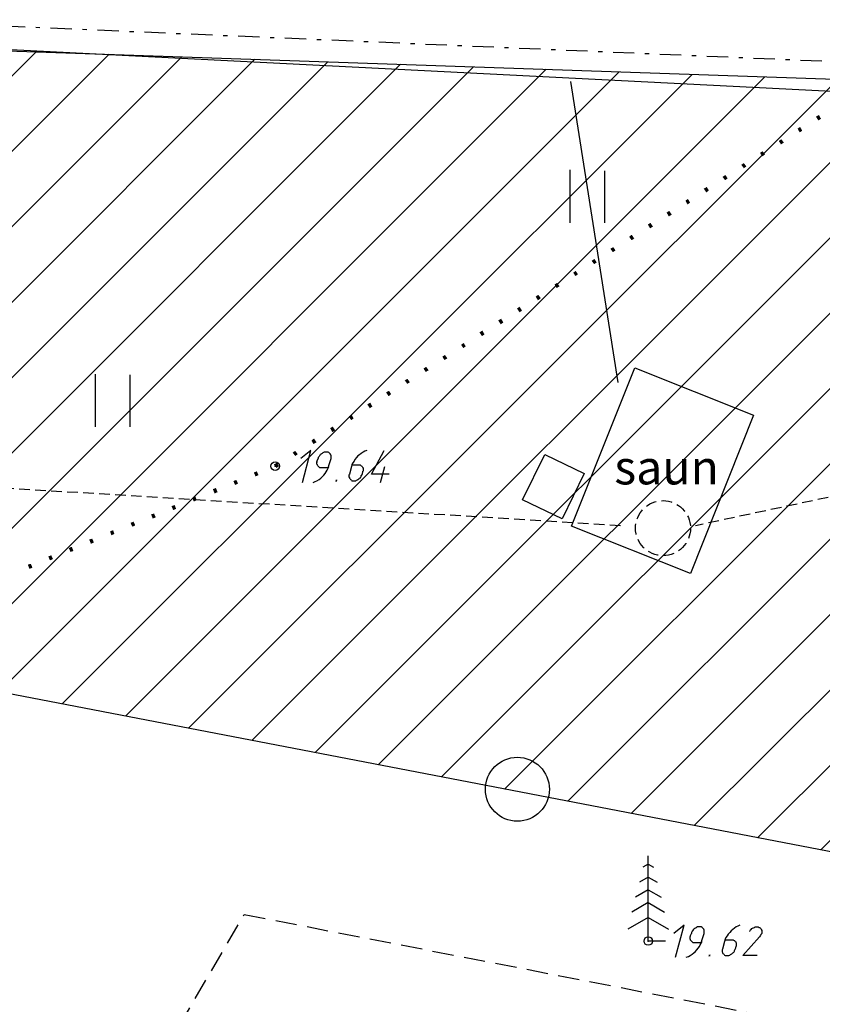
# Model space of a CAD drawing. Extents: x 427189 to 427958, y 6474786 to 6475232.
# Drawn here: x 427311 to 427330, y 6475002 to 6475025 of the extents above; entities that cross this region are included whole.
import ezdxf

# ---------------------------------------------------------------- set-up
doc = ezdxf.new("R2010")
doc.units = 0
doc.header["$MEASUREMENT"] = 0
for name, pattern in [('ACAD_ISO13W100', [36, 12, -3, 12, -3, 0, -3, 0, -3]), ('DASHDOT', [1, 0.5, -0.25, 0, -0.25]), ('DASHED', [0.75, 0.5, -0.25]), ('HIDDEN', [0.375, 0.25, -0.125])]:
    doc.linetypes.add(name, pattern=pattern)
doc.layers.get('0').update_dxf_attribs({"linetype": 'CONTINUOUS'})
for name, color, linetype in [('2', 7, 'CONTINUOUS'), ('4', 7, 'CONTINUOUS'), ('41', 7, 'CONTINUOUS'), ('44', 7, 'CONTINUOUS'), ('59', 7, 'CONTINUOUS'), ('9', 7, 'CONTINUOUS'), ('EHITUSALA', 180, 'CONTINUOUS'), ('EL_LIINI_PUHVER', 1, 'CONTINUOUS'), ('HOONED', 92, 'CONTINUOUS'), ('MADALPINGEKAABEL', 1, 'ACAD_ISO13W100'), ('PIIRI_PUHVER', 10, 'CONTINUOUS'), ('TRASSID', 180, 'CONTINUOUS'), ('VÄLJAKUD', 191, 'DASHED')]:
    doc.layers.add(name, color=color, linetype=linetype)
doc.linetypes.add('MADALKAABEL', pattern='A,8,-2,[142,geodeet.shx,S=0.025,R=185,X=1.18,Y=0.303],8,-1,[142,geodeet.shx,S=0.025,R=5,X=-2.195,Y=-0.299],-1', length=20)

msp = doc.modelspace()

# ---------------------------------------------------------------- hatches: boundary and pattern name
at = {"layer": 'EHITUSALA', "linetype": 'CONTINUOUS'}
h = msp.add_hatch(dxfattribs=at)
h.set_pattern_fill('ANSI31', color=5, scale=10, style=0)
h.set_pattern_definition([(45, (0, 0), (-0.88388347648, 0.88388347648), [])])
h.paths.add_polyline_path([(427353.518, 6475020.34), (427347.273, 6475001.783), (427295.417, 6475011.77), (427300.46, 6475024.299), (427331.07, 6475023.245), (427351.477, 6475022.308)])
at = {"layer": 'PIIRI_PUHVER', "linetype": 'CONTINUOUS'}
h = msp.add_hatch(dxfattribs=at)
h.set_pattern_fill('ANSI35', color=1, scale=5, style=0)
edge = h.paths.add_edge_path()
edge.add_line((427273.509, 6474987.599), (427315.14, 6475098.146))
edge.add_line((427324.807, 6475094.775), (427315.14, 6475098.146))
edge.add_line((427283.062, 6474984.656), (427324.69, 6475094.79))
h = msp.add_hatch(dxfattribs=at)
h.set_pattern_fill('ANSI35', color=1, scale=5, style=0)
edge = h.paths.add_edge_path()
edge.add_line((427263.633, 6474976.141), (427283.013, 6474984.491))
edge.add_line((427283.062, 6474984.656), (427324.69, 6475094.79))
h = msp.add_hatch(dxfattribs=at)
h.set_pattern_fill('ANSI35', color=1, scale=5, style=0)
edge = h.paths.add_edge_path()
edge.add_line((427396.819, 6475089.684), (427308.126, 6474839.828))
edge.add_line((427387.305, 6475093.208), (427300.649, 6474848.189))

# ---------------------------------------------------------------- linework, layer by layer
at = {"color": 23, "linetype": 'CONTINUOUS'}
msp.add_lwpolyline([(427323.031, 6475014.487), (427323.956, 6475014.039), (427323.439, 6475012.971), (427322.513, 6475013.42)], close=True, dxfattribs=at)
at = {"layer": '2', "color": 2, "linetype": 'CONTINUOUS'}
for p in [(427316.71, 6475014.21), (427325.46, 6475003.07)]:
    msp.add_point(p, dxfattribs=at)
at = {"layer": '4', "color": 2, "linetype": 'CONTINUOUS'}
for centre in [(427316.71, 6475014.21), (427325.46, 6475003.07)]:
    msp.add_circle(centre, 0.1, dxfattribs=at)
at = {"layer": '41', "color": 80, "linetype": 'CONTINUOUS'}
for points in [[(427329.39, 6475022.41), (427329.46, 6475022.45), (427329.45, 6475022.32), (427329.51, 6475022.36)], [(427328.96, 6475022.13), (427329.02, 6475022.17), (427329.01, 6475022.04), (427329.07, 6475022.08)], [(427328.52, 6475021.84), (427328.58, 6475021.88), (427328.57, 6475021.76), (427328.64, 6475021.8)], [(427328.08, 6475021.56), (427328.14, 6475021.6), (427328.13, 6475021.48), (427328.2, 6475021.52)], [(427327.64, 6475021.28), (427327.7, 6475021.32), (427327.7, 6475021.2), (427327.76, 6475021.24)], [(427327.2, 6475021), (427327.27, 6475021.04), (427327.26, 6475020.92), (427327.32, 6475020.96)], [(427326.76, 6475020.72), (427326.83, 6475020.76), (427326.82, 6475020.63), (427326.88, 6475020.68)], [(427326.33, 6475020.44), (427326.39, 6475020.48), (427326.38, 6475020.35), (427326.44, 6475020.39)], [(427325.89, 6475020.16), (427325.95, 6475020.2), (427325.94, 6475020.07), (427326.01, 6475020.11)], [(427325.45, 6475019.88), (427325.51, 6475019.92), (427325.5, 6475019.79), (427325.57, 6475019.83)], [(427325.01, 6475019.59), (427325.07, 6475019.64), (427325.07, 6475019.51), (427325.13, 6475019.55)], [(427324.57, 6475019.31), (427324.64, 6475019.35), (427324.63, 6475019.23), (427324.69, 6475019.27)], [(427324.13, 6475019.03), (427324.2, 6475019.07), (427324.19, 6475018.95), (427324.25, 6475018.99)], [(427323.7, 6475018.75), (427323.76, 6475018.79), (427323.75, 6475018.67), (427323.81, 6475018.71)], [(427323.26, 6475018.47), (427323.32, 6475018.51), (427323.31, 6475018.39), (427323.38, 6475018.43)], [(427322.82, 6475018.19), (427322.88, 6475018.23), (427322.87, 6475018.1), (427322.94, 6475018.15)], [(427322.38, 6475017.91), (427322.44, 6475017.95), (427322.44, 6475017.82), (427322.5, 6475017.86)], [(427321.94, 6475017.63), (427322.01, 6475017.67), (427322, 6475017.54), (427322.06, 6475017.58)], [(427321.5, 6475017.35), (427321.57, 6475017.39), (427321.56, 6475017.26), (427321.62, 6475017.3)], [(427321.07, 6475017.06), (427321.13, 6475017.1), (427321.12, 6475016.98), (427321.18, 6475017.02)], [(427320.63, 6475016.78), (427320.69, 6475016.82), (427320.68, 6475016.7), (427320.75, 6475016.74)], [(427320.19, 6475016.5), (427320.25, 6475016.54), (427320.24, 6475016.42), (427320.31, 6475016.46)], [(427319.75, 6475016.22), (427319.81, 6475016.26), (427319.81, 6475016.14), (427319.87, 6475016.18)], [(427319.31, 6475015.94), (427319.38, 6475015.98), (427319.37, 6475015.85), (427319.43, 6475015.9)], [(427318.87, 6475015.66), (427318.94, 6475015.7), (427318.93, 6475015.57), (427318.99, 6475015.61)], [(427318.44, 6475015.38), (427318.5, 6475015.42), (427318.49, 6475015.29), (427318.55, 6475015.33)], [(427318, 6475015.1), (427318.06, 6475015.14), (427318.05, 6475015.01), (427318.12, 6475015.05)], [(427317.56, 6475014.81), (427317.62, 6475014.86), (427317.61, 6475014.73), (427317.68, 6475014.77)], [(427317.12, 6475014.53), (427317.18, 6475014.57), (427317.18, 6475014.45), (427317.24, 6475014.49)], [(427316.21, 6475014.06), (427316.28, 6475014.09), (427316.25, 6475013.97), (427316.32, 6475014)], [(427316.68, 6475014.25), (427316.75, 6475014.29), (427316.74, 6475014.17), (427316.8, 6475014.21)], [(427315.73, 6475013.86), (427315.8, 6475013.89), (427315.77, 6475013.77), (427315.84, 6475013.8)], [(427315.25, 6475013.67), (427315.32, 6475013.7), (427315.29, 6475013.57), (427315.36, 6475013.6)], [(427314.77, 6475013.47), (427314.84, 6475013.5), (427314.8, 6475013.38), (427314.87, 6475013.41)], [(427314.28, 6475013.27), (427314.35, 6475013.3), (427314.32, 6475013.18), (427314.39, 6475013.21)], [(427313.8, 6475013.08), (427313.87, 6475013.1), (427313.84, 6475012.98), (427313.91, 6475013.01)], [(427312.84, 6475012.68), (427312.91, 6475012.71), (427312.87, 6475012.59), (427312.94, 6475012.62)], [(427313.32, 6475012.88), (427313.39, 6475012.91), (427313.36, 6475012.79), (427313.43, 6475012.82)], [(427312.35, 6475012.49), (427312.42, 6475012.51), (427312.39, 6475012.39), (427312.46, 6475012.42)], [(427311.87, 6475012.29), (427311.94, 6475012.32), (427311.91, 6475012.2), (427311.98, 6475012.22)], [(427311.39, 6475012.09), (427311.46, 6475012.12), (427311.43, 6475012), (427311.5, 6475012.03)], [(427310.91, 6475011.9), (427310.98, 6475011.92), (427310.95, 6475011.8), (427311.02, 6475011.83)]]:
    msp.add_solid(points, dxfattribs=at)
at = {"layer": '44', "color": 3, "linetype": 'CONTINUOUS'}
for p, q in [((427325.46, 6475004.87), (427325.33, 6475004.8)), ((427325.46, 6475003.07), (427325.46, 6475005.07)), ((427325.46, 6475004.87), (427325.58, 6475004.8)), ((427325.46, 6475004.57), (427325.25, 6475004.45)), ((427325.46, 6475004.57), (427325.67, 6475004.45)), ((427325.46, 6475004.27), (427325.16, 6475004.1)), ((427325.46, 6475004.27), (427325.76, 6475004.1)), ((427325.46, 6475003.97), (427325.07, 6475003.75)), ((427325.46, 6475003.97), (427325.84, 6475003.75)), ((427325.46, 6475003.62), (427324.98, 6475003.35)), ((427325.46, 6475003.62), (427325.93, 6475003.35)), ((427325.86, 6475003.07), (427325.46, 6475003.07))]:
    msp.add_line(p, q, dxfattribs=at)
at = {"layer": '59', "linetype": 'CONTINUOUS'}
for p, q in [((427317.69, 6475014.32), (427317.72, 6475014.39)), ((427317.96, 6475014.2), (427318.02, 6475014.39)), ((427317.96, 6475014.17), (427317.81, 6475014.17)), ((427318.5, 6475014.2), (427318.45, 6475014.02)), ((427318.51, 6475014.24), (427318.66, 6475014.24)), ((427318.76, 6475014.09), (427318.75, 6475014.02)), ((427319.18, 6475013.83), (427319.28, 6475014.2)), ((427326.44, 6475003.18), (427326.47, 6475003.25)), ((427326.71, 6475003.06), (427326.77, 6475003.25)), ((427326.71, 6475003.03), (427326.56, 6475003.03)), ((427327.25, 6475003.06), (427327.2, 6475002.88)), ((427327.26, 6475003.1), (427327.41, 6475003.1)), ((427327.51, 6475002.95), (427327.5, 6475002.88))]:
    msp.add_line(p, q, dxfattribs=at)
for points in [[(427317.35, 6475013.83), (427317.55, 6475014.58), (427317.31, 6475014.39)], [(427318.86, 6475014.58), (427318.81, 6475014.56), (427318.77, 6475014.54), (427318.73, 6475014.51), (427318.69, 6475014.48), (427318.65, 6475014.45), (427318.62, 6475014.41), (427318.58, 6475014.37), (427318.56, 6475014.33), (427318.53, 6475014.29), (427318.51, 6475014.25), (427318.5, 6475014.2)], [(427319.38, 6475014.02), (427318.97, 6475014.02), (427319.27, 6475014.58)], [(427317.81, 6475014.17), (427317.79, 6475014.17), (427317.78, 6475014.17), (427317.76, 6475014.17), (427317.75, 6475014.18), (427317.74, 6475014.19), (427317.73, 6475014.2), (427317.72, 6475014.21), (427317.71, 6475014.22), (427317.7, 6475014.23), (427317.7, 6475014.24), (427317.69, 6475014.26), (427317.69, 6475014.27), (427317.69, 6475014.29), (427317.69, 6475014.3), (427317.7, 6475014.32)], [(427318.02, 6475014.39), (427318.02, 6475014.41), (427318.02, 6475014.42), (427318.02, 6475014.44), (427318.02, 6475014.45), (427318.02, 6475014.47), (427318.01, 6475014.48), (427318.01, 6475014.49), (427318, 6475014.5), (427317.99, 6475014.51), (427317.98, 6475014.52), (427317.97, 6475014.53), (427317.95, 6475014.54), (427317.94, 6475014.54), (427317.92, 6475014.54), (427317.91, 6475014.54), (427317.89, 6475014.54), (427317.88, 6475014.54), (427317.86, 6475014.54), (427317.84, 6475014.53), (427317.83, 6475014.52), (427317.81, 6475014.51), (427317.8, 6475014.5), (427317.78, 6475014.49), (427317.77, 6475014.48), (427317.76, 6475014.47), (427317.75, 6475014.45), (427317.74, 6475014.44), (427317.73, 6475014.42), (427317.72, 6475014.41), (427317.72, 6475014.39)], [(427317.6, 6475013.83), (427317.65, 6475013.85), (427317.69, 6475013.87), (427317.74, 6475013.9), (427317.78, 6475013.93), (427317.81, 6475013.96), (427317.85, 6475014), (427317.88, 6475014.04), (427317.91, 6475014.08), (427317.93, 6475014.12), (427317.95, 6475014.16), (427317.97, 6475014.2)], [(427318.66, 6475014.24), (427318.67, 6475014.24), (427318.69, 6475014.24), (427318.7, 6475014.24), (427318.71, 6475014.23), (427318.73, 6475014.22), (427318.74, 6475014.21), (427318.75, 6475014.2), (427318.76, 6475014.19), (427318.76, 6475014.18), (427318.77, 6475014.17), (427318.77, 6475014.15), (427318.77, 6475014.14), (427318.77, 6475014.12), (427318.77, 6475014.11), (427318.77, 6475014.09)], [(427318.45, 6475014.02), (427318.44, 6475014), (427318.44, 6475013.99), (427318.44, 6475013.97), (427318.44, 6475013.96), (427318.45, 6475013.94), (427318.45, 6475013.93), (427318.46, 6475013.92), (427318.47, 6475013.91), (427318.48, 6475013.9), (427318.49, 6475013.89), (427318.5, 6475013.88), (427318.51, 6475013.87), (427318.53, 6475013.87), (427318.54, 6475013.87), (427318.56, 6475013.87), (427318.57, 6475013.87), (427318.59, 6475013.87), (427318.6, 6475013.87), (427318.62, 6475013.88), (427318.64, 6475013.89), (427318.65, 6475013.9), (427318.67, 6475013.91), (427318.68, 6475013.92), (427318.69, 6475013.93), (427318.71, 6475013.94), (427318.72, 6475013.96), (427318.73, 6475013.97), (427318.73, 6475013.99), (427318.74, 6475014), (427318.75, 6475014.02)], [(427326.1, 6475002.69), (427326.3, 6475003.44), (427326.06, 6475003.25)], [(427326.77, 6475003.25), (427326.77, 6475003.27), (427326.77, 6475003.28), (427326.77, 6475003.3), (427326.77, 6475003.31), (427326.77, 6475003.33), (427326.76, 6475003.34), (427326.76, 6475003.35), (427326.75, 6475003.36), (427326.74, 6475003.37), (427326.73, 6475003.38), (427326.72, 6475003.39), (427326.7, 6475003.4), (427326.69, 6475003.4), (427326.67, 6475003.4), (427326.66, 6475003.4), (427326.64, 6475003.4), (427326.63, 6475003.4), (427326.61, 6475003.4), (427326.59, 6475003.39), (427326.58, 6475003.38), (427326.56, 6475003.37), (427326.55, 6475003.36), (427326.53, 6475003.35), (427326.52, 6475003.34), (427326.51, 6475003.33), (427326.5, 6475003.31), (427326.49, 6475003.3), (427326.48, 6475003.28), (427326.47, 6475003.27), (427326.47, 6475003.25)], [(427327.61, 6475003.44), (427327.56, 6475003.42), (427327.52, 6475003.4), (427327.48, 6475003.37), (427327.44, 6475003.34), (427327.4, 6475003.31), (427327.37, 6475003.27), (427327.33, 6475003.23), (427327.31, 6475003.19), (427327.28, 6475003.15), (427327.26, 6475003.11), (427327.25, 6475003.06)], [(427327.83, 6475003.29), (427327.84, 6475003.3), (427327.85, 6475003.32), (427327.86, 6475003.33), (427327.87, 6475003.34), (427327.89, 6475003.36), (427327.9, 6475003.37), (427327.92, 6475003.38), (427327.93, 6475003.38), (427327.95, 6475003.39), (427327.96, 6475003.4), (427327.98, 6475003.4), (427328, 6475003.4), (427328.01, 6475003.4), (427328.03, 6475003.4), (427328.04, 6475003.4), (427328.06, 6475003.39), (427328.07, 6475003.39), (427328.08, 6475003.38), (427328.09, 6475003.37), (427328.1, 6475003.36), (427328.11, 6475003.35), (427328.11, 6475003.34), (427328.12, 6475003.32), (427328.12, 6475003.31), (427328.12, 6475003.29), (427328.12, 6475003.28), (427328.12, 6475003.26), (427328.12, 6475003.25), (427328.11, 6475003.23), (427328.1, 6475003.22), (427328.09, 6475003.2), (427328.08, 6475003.19), (427328.07, 6475003.17), (427328.07, 6475003.17)], [(427326.35, 6475002.69), (427326.4, 6475002.71), (427326.44, 6475002.73), (427326.49, 6475002.76), (427326.53, 6475002.79), (427326.56, 6475002.82), (427326.6, 6475002.86), (427326.63, 6475002.9), (427326.66, 6475002.94), (427326.68, 6475002.98), (427326.7, 6475003.02), (427326.72, 6475003.06)], [(427326.56, 6475003.03), (427326.54, 6475003.03), (427326.53, 6475003.03), (427326.51, 6475003.03), (427326.5, 6475003.04), (427326.49, 6475003.05), (427326.48, 6475003.06), (427326.47, 6475003.07), (427326.46, 6475003.08), (427326.45, 6475003.09), (427326.45, 6475003.1), (427326.44, 6475003.12), (427326.44, 6475003.13), (427326.44, 6475003.15), (427326.44, 6475003.16), (427326.45, 6475003.18)], [(427327.41, 6475003.1), (427327.42, 6475003.1), (427327.44, 6475003.1), (427327.45, 6475003.1), (427327.46, 6475003.09), (427327.48, 6475003.08), (427327.49, 6475003.07), (427327.5, 6475003.06), (427327.51, 6475003.05), (427327.51, 6475003.04), (427327.52, 6475003.03), (427327.52, 6475003.01), (427327.52, 6475003), (427327.52, 6475002.98), (427327.52, 6475002.97), (427327.52, 6475002.95)], [(427328.01, 6475002.73), (427327.68, 6475002.73), (427328.07, 6475003.17)], [(427327.2, 6475002.88), (427327.19, 6475002.86), (427327.19, 6475002.85), (427327.19, 6475002.83), (427327.19, 6475002.82), (427327.2, 6475002.8), (427327.2, 6475002.79), (427327.21, 6475002.78), (427327.22, 6475002.77), (427327.23, 6475002.76), (427327.24, 6475002.75), (427327.25, 6475002.74), (427327.26, 6475002.73), (427327.28, 6475002.73), (427327.29, 6475002.73), (427327.31, 6475002.73), (427327.32, 6475002.73), (427327.34, 6475002.73), (427327.35, 6475002.73), (427327.37, 6475002.74), (427327.39, 6475002.75), (427327.4, 6475002.76), (427327.42, 6475002.77), (427327.43, 6475002.78), (427327.44, 6475002.79), (427327.46, 6475002.8), (427327.47, 6475002.82), (427327.48, 6475002.83), (427327.48, 6475002.85), (427327.49, 6475002.86), (427327.5, 6475002.88)]]:
    msp.add_lwpolyline(points, dxfattribs=at)
for points in [[(427318.12, 6475013.85), (427318.16, 6475013.85), (427318.13, 6475013.89), (427318.17, 6475013.89)], [(427326.87, 6475002.71), (427326.91, 6475002.71), (427326.88, 6475002.75), (427326.92, 6475002.75)]]:
    msp.add_solid(points, dxfattribs=at)
at = {"layer": '9', "color": 3, "linetype": 'CONTINUOUS'}
for p, q in [((427323.62, 6475021.16), (427323.62, 6475019.92)), ((427324.43, 6475021.14), (427324.43, 6475019.92)), ((427312.49, 6475016.37), (427312.49, 6475015.13)), ((427313.3, 6475016.35), (427313.3, 6475015.13))]:
    msp.add_line(p, q, dxfattribs=at)
msp.add_circle((427322.39, 6475006.63), 0.75, dxfattribs=at)
at = {"layer": 'EHITUSALA', "color": 5, "linetype": 'CONTINUOUS'}
for p, q in [((427300.46, 6475024.299), (427331.07, 6475023.245)), ((427347.273, 6475001.783), (427295.417, 6475011.77))]:
    msp.add_line(p, q, dxfattribs=at)
at = {"layer": 'EL_LIINI_PUHVER', "linetype": 'DASHDOT'}
msp.add_line((427392.171, 6475021.028), (427294.697, 6475025.2), dxfattribs=at)
at = {"layer": 'HOONED', "linetype": 'CONTINUOUS'}
msp.add_lwpolyline([(427323.66, 6475012.802), (427325.144, 6475016.517), (427327.93, 6475015.403), (427326.446, 6475011.689)], close=True, dxfattribs=at)
at = {"layer": 'MADALPINGEKAABEL', "color": 21, "linetype": 'MADALKAABEL'}
for p, q in [((427299.828, 6475024.524), (427343.691, 6475022.299)), ((427323.636, 6475023.236), (427324.744, 6475016.176))]:
    msp.add_line(p, q, dxfattribs=at)
at = {"layer": 'TRASSID', "color": 45, "linetype": 'HIDDEN'}
for p, q in [((427342.518, 6475016.21), (427326.568, 6475012.814)), ((427324.809, 6475012.814), (427301.793, 6475014.215))]:
    msp.add_line(p, q, dxfattribs=at)
msp.add_circle((427325.805, 6475012.756), 0.645, dxfattribs=at)
at = {"layer": 'VÄLJAKUD', "linetype": 'DASHED'}
msp.add_lwpolyline([(427315.986, 6475003.694), (427347.524, 6474997.562), (427336.644, 6474965.726), (427300.881, 6474977.734)], close=True, dxfattribs=at)

# ---------------------------------------------------------------- texts
at = {"layer": 'HOONED', "color": 7, "linetype": 'CONTINUOUS', "insert": (427324.663, 6475014.582), "char_height": 0.8, "width": 2.4364, "attachment_point": 1}
msp.add_mtext('{\\fTimes New Roman|b0|i0|c0|p18;saun}', dxfattribs=at)

doc.saveas('drawing.dxf')
